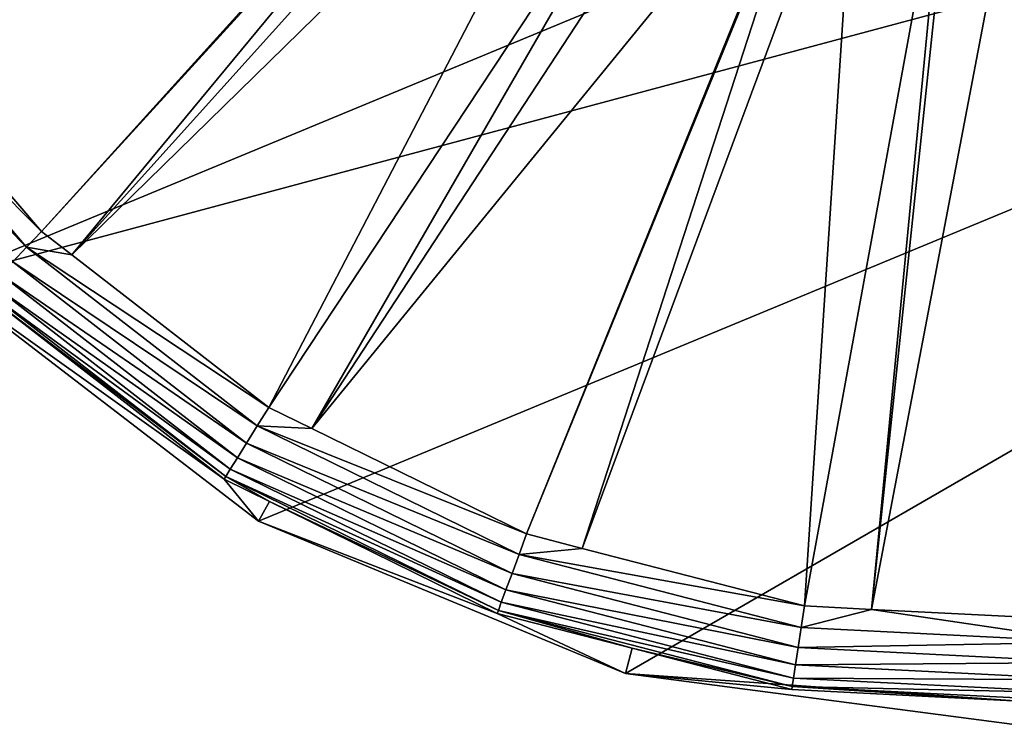
# Model space of a CAD drawing. Extents: x -110 to 110, y -75 to 37.
# Drawn here: x -98 to -75, y -33 to -17 of the extents above; entities that cross this region are included whole.
import ezdxf

# ---------------------------------------------------------------- set-up
doc = ezdxf.new("R2010")
doc.units = 0
doc.header["$MEASUREMENT"] = 0
doc.layers.get('0').update_dxf_attribs({"linetype": 'CONTINUOUS'})

msp = doc.modelspace()

# ---------------------------------------------------------------- linework, layer by layer
for points in [[(-99.823, -22.548, -44.484), (-105.402, -15.278, -44.484), (-39.895, 2.275, -44.484)], [(-99.823, -22.548, -44.484), (-39.895, 2.275, -44.484), (-41.091, -6.811, -44.484)], [(-101.435, -16.926, -18.352), (-86.746, -6.256, -17.993), (-101.866, -16.424, -18.352)], [(-101.435, -16.926, -18.352), (-85.359, -7.974, -17.993), (-86.746, -6.256, -17.993)], [(-41.091, -6.811, -44.484), (-92.552, -28.127, -44.484), (-99.823, -22.548, -44.484)], [(-41.091, -6.811, -44.484), (-84.086, -31.634, -44.484), (-92.552, -28.127, -44.484)], [(-75, -32.83, -44.484), (-84.086, -31.634, -44.484), (-41.091, -6.811, -44.484)], [(-97.552, -21.45, -18.352), (-85.359, -7.974, -17.993), (-101.435, -16.926, -18.352)], [(-97.552, -21.45, -18.352), (-85.3, -8.025, -17.993), (-85.359, -7.974, -17.993)], [(-96.855, -21.989, -18.352), (-85.3, -8.025, -17.993), (-97.552, -21.45, -18.352)], [(-96.855, -21.989, -18.352), (-84.729, -8.53, -17.993), (-85.3, -8.025, -17.993)], [(-96.855, -21.989, -18.352), (-83.873, -9.284, -17.993), (-84.729, -8.53, -17.993)], [(-92.314, -25.504, -18.352), (-83.873, -9.284, -17.993), (-96.855, -21.989, -18.352)], [(-92.314, -25.504, -18.352), (-82.251, -10.288, -17.993), (-83.873, -9.284, -17.993)], [(-91.325, -25.989, -18.352), (-82.251, -10.288, -17.993), (-92.314, -25.504, -18.352)], [(-91.325, -25.989, -18.352), (-81.383, -10.825, -17.993), (-82.251, -10.288, -17.993)], [(-91.325, -25.989, -18.352), (-79.547, -11.57, -17.993), (-81.383, -10.825, -17.993)], [(-86.368, -28.42, -18.352), (-79.547, -11.57, -17.993), (-91.325, -25.989, -18.352)], [(-86.368, -28.42, -18.352), (-79.502, -11.58, -17.993), (-79.547, -11.57, -17.993)], [(-85.088, -28.752, -18.352), (-79.502, -11.58, -17.993), (-86.368, -28.42, -18.352)], [(-85.088, -28.752, -18.352), (-78.759, -11.743, -17.993), (-79.502, -11.58, -17.993)], [(-79.957, -30.08, -18.352), (-78.759, -11.743, -17.993), (-85.088, -28.752, -18.352)], [(-79.957, -30.08, -18.352), (-76.687, -12.199, -17.993), (-78.759, -11.743, -17.993)], [(-78.415, -30.158, -18.352), (-76.687, -12.199, -17.993), (-79.957, -30.08, -18.352)], [(-78.415, -30.158, -18.352), (-76.523, -12.207, -17.993), (-76.687, -12.199, -17.993)], [(-78.415, -30.158, -18.352), (-74.999, -12.28, -17.993), (-76.523, -12.207, -17.993)], [(-73.342, -30.416, -18.352), (-74.999, -12.28, -17.993), (-78.415, -30.158, -18.352)], [(-102.661, -16.978, -18.633), (-97.898, -21.814, -18.43), (-102.278, -16.712, -18.43)], [(-102.278, -16.712, -18.43), (-97.898, -21.814, -18.43), (-97.552, -21.45, -18.352)], [(-102.278, -16.712, -18.43), (-97.552, -21.45, -18.352), (-101.435, -16.926, -18.352)], [(-102.661, -16.978, -18.633), (-98.22, -22.152, -18.633), (-97.898, -21.814, -18.43)], [(-96.855, -21.989, -18.352), (-97.552, -21.45, -18.352), (-97.898, -21.814, -18.43)], [(-98.22, -22.152, -18.633), (-92.58, -25.93, -18.43), (-97.898, -21.814, -18.43)], [(-97.898, -21.814, -18.43), (-92.58, -25.93, -18.43), (-92.314, -25.504, -18.352)], [(-97.898, -21.814, -18.43), (-92.314, -25.504, -18.352), (-96.855, -21.989, -18.352)], [(-98.496, -22.443, -18.946), (-92.827, -26.326, -18.633), (-98.22, -22.152, -18.633)], [(-98.22, -22.152, -18.633), (-92.827, -26.326, -18.633), (-92.58, -25.93, -18.43)], [(-93.039, -26.667, -18.946), (-98.496, -22.443, -18.946), (-98.709, -22.667, -19.35)], [(-93.039, -26.667, -18.946), (-92.827, -26.326, -18.633), (-98.496, -22.443, -18.946)], [(-98.896, -22.864, -20.322), (-99.823, -22.548, -44.484), (-93.346, -27.159, -20.322)], [(-93.346, -27.159, -20.322), (-99.823, -22.548, -44.484), (-92.552, -28.127, -44.484)], [(-98.709, -22.667, -19.35), (-98.845, -22.81, -19.819), (-93.203, -26.929, -19.35)], [(-98.709, -22.667, -19.35), (-93.203, -26.929, -19.35), (-93.039, -26.667, -18.946)], [(-98.845, -22.81, -19.819), (-98.896, -22.864, -20.322), (-93.307, -27.097, -19.819)], [(-98.896, -22.864, -20.322), (-93.346, -27.159, -20.322), (-93.307, -27.097, -19.819)], [(-98.845, -22.81, -19.819), (-93.307, -27.097, -19.819), (-93.203, -26.929, -19.35)], [(-92.58, -25.93, -18.43), (-91.325, -25.989, -18.352), (-92.314, -25.504, -18.352)], [(-86.543, -28.892, -18.43), (-92.58, -25.93, -18.43), (-92.827, -26.326, -18.633)], [(-86.543, -28.892, -18.43), (-86.368, -28.42, -18.352), (-92.58, -25.93, -18.43)], [(-92.58, -25.93, -18.43), (-86.368, -28.42, -18.352), (-91.325, -25.989, -18.352)], [(-86.705, -29.33, -18.633), (-92.827, -26.326, -18.633), (-93.039, -26.667, -18.946)], [(-86.705, -29.33, -18.633), (-86.543, -28.892, -18.43), (-92.827, -26.326, -18.633)], [(-93.039, -26.667, -18.946), (-93.203, -26.929, -19.35), (-86.844, -29.706, -18.946)], [(-93.039, -26.667, -18.946), (-86.844, -29.706, -18.946), (-86.705, -29.33, -18.633)], [(-93.203, -26.929, -19.35), (-93.307, -27.097, -19.819), (-86.952, -29.996, -19.35)], [(-93.203, -26.929, -19.35), (-86.952, -29.996, -19.35), (-86.844, -29.706, -18.946)], [(-93.346, -27.159, -20.322), (-92.298, -27.673, -20.322), (-93.307, -27.097, -19.819)], [(-93.346, -27.159, -20.322), (-92.552, -28.127, -44.484), (-92.298, -27.673, -20.322)], [(-93.307, -27.097, -19.819), (-92.298, -27.673, -20.322), (-87.02, -30.181, -19.819)], [(-93.307, -27.097, -19.819), (-87.02, -30.181, -19.819), (-86.952, -29.996, -19.35)], [(-92.298, -27.673, -20.322), (-92.552, -28.127, -44.484), (-87.046, -30.25, -20.322)], [(-92.298, -27.673, -20.322), (-87.046, -30.25, -20.322), (-87.02, -30.181, -19.819)], [(-87.046, -30.25, -20.322), (-92.552, -28.127, -44.484), (-84.086, -31.634, -44.484)], [(-86.543, -28.892, -18.43), (-85.088, -28.752, -18.352), (-86.368, -28.42, -18.352)], [(-79.957, -30.08, -18.352), (-85.088, -28.752, -18.352), (-86.543, -28.892, -18.43)], [(-80.033, -30.577, -18.43), (-86.543, -28.892, -18.43), (-86.705, -29.33, -18.633)], [(-80.033, -30.577, -18.43), (-79.957, -30.08, -18.352), (-86.543, -28.892, -18.43)], [(-86.705, -29.33, -18.633), (-86.844, -29.706, -18.946), (-80.103, -31.039, -18.633)], [(-86.705, -29.33, -18.633), (-80.103, -31.039, -18.633), (-80.033, -30.577, -18.43)], [(-86.844, -29.706, -18.946), (-86.952, -29.996, -19.35), (-80.164, -31.435, -18.946)], [(-86.844, -29.706, -18.946), (-80.164, -31.435, -18.946), (-80.103, -31.039, -18.633)], [(-87.046, -30.25, -20.322), (-83.932, -31.056, -20.322), (-87.02, -30.181, -19.819)], [(-86.952, -29.996, -19.35), (-87.02, -30.181, -19.819), (-80.211, -31.741, -19.35)], [(-87.02, -30.181, -19.819), (-83.932, -31.056, -20.322), (-80.241, -31.936, -19.819)], [(-87.02, -30.181, -19.819), (-80.241, -31.936, -19.819), (-80.211, -31.741, -19.35)], [(-86.952, -29.996, -19.35), (-80.211, -31.741, -19.35), (-80.164, -31.435, -18.946)], [(-78.415, -30.158, -18.352), (-79.957, -30.08, -18.352), (-80.033, -30.577, -18.43)], [(-80.033, -30.577, -18.43), (-73.317, -30.918, -18.43), (-78.415, -30.158, -18.352)], [(-78.415, -30.158, -18.352), (-73.317, -30.918, -18.43), (-73.342, -30.416, -18.352)], [(-87.046, -30.25, -20.322), (-84.086, -31.634, -44.484), (-83.932, -31.056, -20.322)], [(-80.033, -30.577, -18.43), (-80.103, -31.039, -18.633), (-73.317, -30.918, -18.43)], [(-84.086, -31.634, -44.484), (-80.252, -32.009, -20.322), (-83.932, -31.056, -20.322)], [(-83.932, -31.056, -20.322), (-80.252, -32.009, -20.322), (-80.241, -31.936, -19.819)], [(-80.103, -31.039, -18.633), (-80.164, -31.435, -18.946), (-73.293, -31.384, -18.633)], [(-80.103, -31.039, -18.633), (-73.293, -31.384, -18.633), (-73.317, -30.918, -18.43)], [(-80.164, -31.435, -18.946), (-80.211, -31.741, -19.35), (-73.273, -31.785, -18.946)], [(-80.164, -31.435, -18.946), (-73.273, -31.785, -18.946), (-73.293, -31.384, -18.633)], [(-75, -32.83, -44.484), (-74.993, -32.275, -20.322), (-84.086, -31.634, -44.484)], [(-84.086, -31.634, -44.484), (-74.993, -32.275, -20.322), (-80.252, -32.009, -20.322)], [(-80.211, -31.741, -19.35), (-80.241, -31.936, -19.819), (-73.257, -32.093, -19.35)], [(-80.211, -31.741, -19.35), (-73.257, -32.093, -19.35), (-73.273, -31.785, -18.946)], [(-80.252, -32.009, -20.322), (-74.993, -32.275, -20.322), (-80.241, -31.936, -19.819)], [(-80.241, -31.936, -19.819), (-74.993, -32.275, -20.322), (-73.247, -32.291, -19.819)], [(-80.241, -31.936, -19.819), (-73.247, -32.291, -19.819), (-73.257, -32.093, -19.35)]]:
    msp.add_3dface(points)

doc.saveas('drawing.dxf')
